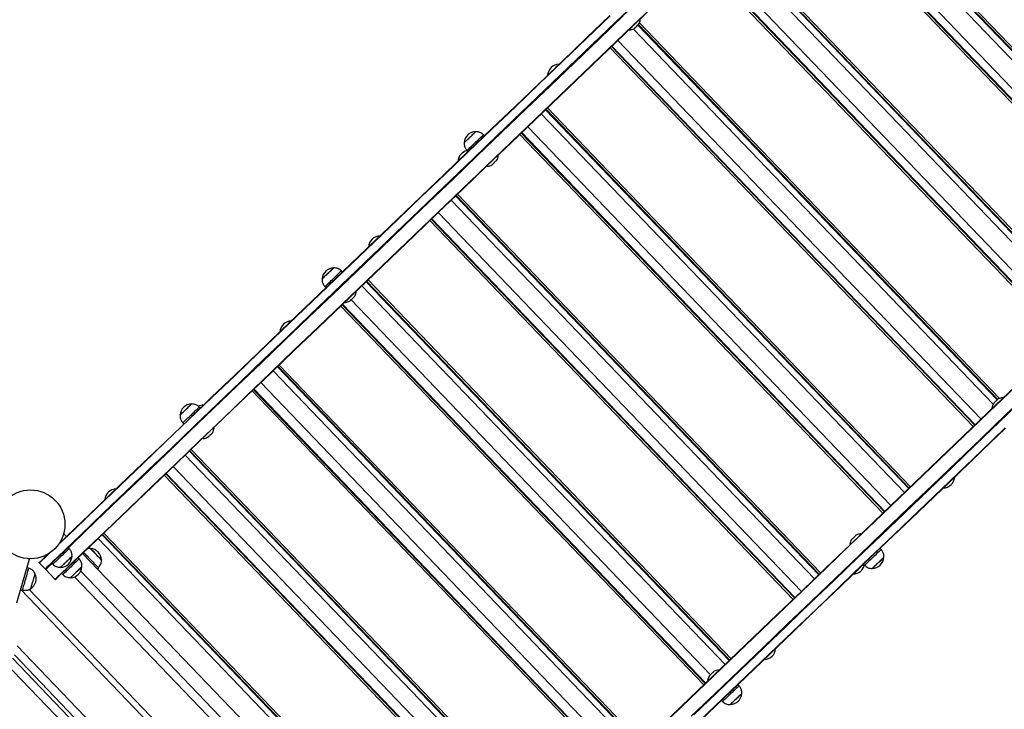
# Model space of a CAD drawing. Units: millimetres. Extents: x -7807 to 8690, y -4379 to 6561.
# Drawn here: x 3448 to 4751, y -722 to 190 of the extents above; entities that cross this region are included whole.
import ezdxf

# ---------------------------------------------------------------- set-up
doc = ezdxf.new("R2010")
doc.units = ezdxf.units.MM
doc.header["$LTSCALE"] = 20

msp = doc.modelspace()

# ---------------------------------------------------------------- linework, layer by layer
at = {"color": 7, "linetype": 'Continuous', "lineweight": 25}
for p, q in [((4985.1, -84.1), (4504.8, 416.9)), ((4987, -82.3), (4506.7, 418.7)), ((4498.3, 410.6), (4978.6, -90.4)), ((4984.4, -84.7), (4504.2, 416.3)), ((4959.7, -108.5), (4479.4, 392.5)), ((4949.9, -117.8), (4469.7, 383.2)), ((4951.8, -116), (4471.6, 385)), ((4952.5, -115.4), (4472.2, 385.6)), ((4863.9, -200.3), (4383.6, 300.7)), ((4864.5, -199.7), (4384.2, 301.3)), ((4866.4, -197.9), (4386.1, 303.1)), ((4377.8, 295.1), (4858.1, -205.9)), ((4839.5, -223.6), (4359.3, 277.3)), ((4829.5, -233.3), (4349.2, 267.7)), ((4831.4, -231.5), (4351.1, 269.5)), ((4832, -230.9), (4351.7, 270.1)), ((4741.2, -312.8), (4266, 182.9)), ((4741.8, -312.2), (4266.7, 183.4)), ((4744.2, -310.9), (4268, 185.8)), ((4254.6, 177), (4254.6, 176.5)), ((4254.6, 176.4), (4254.7, 176.3)), ((4260, 177.6), (4735.7, -318.6)), ((4719.8, -338.4), (4239.6, 162.6)), ((4709.5, -348.3), (4229.2, 152.7)), ((4711.4, -346.5), (4231.1, 154.5)), ((4712, -345.9), (4231.7, 155.1)), ((4161.8, 131), (4161.8, 131)), ((4146.6, 116.4), (4146.6, 116.4)), ((4138.2, 65.4), (4618.4, -435.6)), ((4624.1, -430.1), (4143.8, 70.8)), ((4624.7, -429.6), (4144.5, 71.4)), ((4626.6, -427.8), (4146.3, 73.2)), ((4051.5, 41.8), (4051.5, 41.9)), ((4591.9, -461), (4111.6, 40)), ((4592.5, -460.4), (4112.3, 40.6)), ((4600.7, -452.6), (4120.4, 48.4)), ((4036.3, 27.3), (4036.3, 27.3)), ((4063, 36.3), (4061.6, 37.7)), ((4590, -462.8), (4109.8, 38.2)), ((4040, 17), (4041.4, 15.5)), ((4027.8, 2.6), (4027.8, 2.6)), ((4081.1, 10.2), (4080.6, 10.2)), ((4081.3, 10), (4081.2, 10.1)), ((4066.7, -3.1), (4066.7, -3.6)), ((4066.8, -3.7), (4066.8, -3.8)), ((4019.2, -48.6), (4499.5, -549.6)), ((4505.1, -544.2), (4024.9, -43.2)), ((4505.7, -543.6), (4025.5, -42.6)), ((4507.6, -541.8), (4027.3, -40.8)), ((4471.2, -576.7), (3991, -75.7)), ((4473.1, -574.9), (3992.8, -73.9)), ((4473.7, -574.3), (3993.5, -73.3)), ((4482.2, -566.2), (4002, -65.2)), ((3924.9, -96.1), (3924.9, -96.1)), ((3909.8, -110.6), (3909.8, -110.6)), ((3863.6, -138.2), (3863.6, -138.2)), ((3875.1, -143.8), (3873.8, -142.4)), ((3848.4, -152.8), (3848.4, -152.8)), ((4387.5, -657), (3907.2, -156)), ((4389.3, -655.2), (3909.1, -154.2)), ((3852.1, -163.1), (3853.5, -164.6)), ((3901.1, -161.9), (4381.3, -662.9)), ((4386.9, -657.6), (3906.6, -156.6)), ((4362, -676.5), (3886.7, -180.6)), ((3893.2, -169.9), (3892.7, -169.9)), ((3893.4, -170.1), (3893.3, -170)), ((4353.2, -689.8), (3873, -188.8)), ((4355.1, -688.1), (3874.8, -187.1)), ((4355.7, -687.5), (3875.4, -186.5)), ((3878.8, -183.2), (3878.8, -183.7)), ((3878.9, -183.8), (3879, -183.9)), ((3807.7, -208.5), (3807.7, -208.4)), ((3792.5, -223), (3792.5, -223)), ((4269.5, -770.1), (3789.2, -269.1)), ((4270.1, -769.5), (3789.8, -268.5)), ((4271.9, -767.8), (3791.7, -266.8)), ((3783.7, -274.4), (4264, -775.4)), ((4237.9, -800.3), (3757.7, -299.4)), ((4238.5, -799.8), (3758.3, -298.8)), ((4247.7, -791), (3767.4, -290)), ((4236.1, -802.1), (3755.8, -301.1)), ((4748.7, -310.1), (4748.6, -310)), ((4748.7, -310.7), (4748.7, -310.2)), ((3675.7, -318.3), (3675.7, -318.3)), ((3687.3, -323.9), (3685.9, -322.5)), ((3691.4, -320), (3691.4, -320)), ((4734.1, -323.8), (4734.2, -323.9)), ((4734.4, -324), (4734.8, -324)), ((3660.6, -332.9), (3660.6, -332.9)), ((3664.2, -343.2), (3665.6, -344.7)), ((3705.3, -350), (3704.8, -350)), ((3705.5, -350.2), (3705.5, -350.1)), ((3691, -363.3), (3691, -363.8)), ((3691, -363.9), (3691.1, -364)), ((3667.4, -385.9), (4147.6, -886.9)), ((4153, -881.7), (3672.8, -380.7)), ((4153.6, -881.1), (3673.4, -380.1)), ((4155.5, -879.4), (3675.2, -378.4)), ((4131.8, -902.1), (3651.5, -401.1)), ((4120, -913.4), (3639.7, -412.4)), ((4121.8, -911.7), (3641.5, -410.7)), ((4122.4, -911.1), (3642.1, -410.1)), ((4684.9, -414.8), (4684.9, -414.8)), ((4669.8, -429.3), (4669.8, -429.3)), ((3576.1, -430.5), (3576.1, -430.5)), ((3560.9, -445), (3560.9, -445)), ((3510.2, -493.6), (3506.6, -489.9)), ((4037.7, -992.3), (3557.4, -491.3)), ((4038.3, -991.7), (3558, -490.8)), ((4040.1, -990), (3559.8, -489)), ((4560.8, -490.2), (4560.7, -490.1)), ((4560.8, -490.8), (4560.8, -490.3)), ((3552.1, -496.4), (4032.3, -997.4)), ((4546.3, -503.9), (4546.3, -504)), ((4546.5, -504.1), (4547, -504.1)), ((3513.9, -509.5), (3512.5, -508)), ((3517.6, -519.8), (3517.6, -519.8)), ((4011.9, -1017), (3531.6, -516)), ((3542, -509.5), (3542, -509.5)), ((4587.6, -510.9), (4586.2, -509.4)), ((3461.6, -523.6), (3459.2, -522.9)), ((3474.4, -528.6), (3474.1, -528.2)), ((3482.1, -536.5), (3474.4, -528.6)), ((3487.5, -532.7), (3491.2, -529.2)), ((3490.9, -528.8), (3492.3, -530.2)), ((3527.1, -523.2), (3525.7, -521.7)), ((3530.8, -533.5), (3530.7, -533.5)), ((3556.6, -524.7), (3556.6, -524.7)), ((4564.5, -530.2), (4565.9, -531.7)), ((4591.2, -521.2), (4591.2, -521.2)), ((3460.3, -535.4), (3458.4, -534.8)), ((3468.6, -542.5), (3468.6, -542.5)), ((3482.4, -536.9), (3482.1, -536.5)), ((3482.4, -536.9), (3482.8, -537.3)), ((3482.8, -537.3), (3495.2, -550.3)), ((3502.4, -534.3), (3502.4, -534.3)), ((3504, -542.5), (3505.4, -543.9)), ((3980.6, -1026.3), (3521, -546.9)), ((3988.5, -1018.6), (3529.1, -539.4)), ((3551, -536.2), (3552.5, -534.8)), ((4551, -543.2), (4551, -543.2)), ((4576.1, -535.8), (4576.1, -535.8)), ((3495.2, -550.3), (3495.6, -550.6)), ((3515.6, -548), (3515.6, -548)), ((3956.5, -1092.2), (3449.9, -563.8)), ((3450, -563.6), (3451.9, -564.2)), ((3965.6, -1090), (3460.9, -563.5)), ((3462.8, -562.6), (3462.8, -562.6)), ((3867.2, -1078.4), (3445, -638)), ((3859.8, -1086.7), (3441.4, -650.2)), ((4448.1, -641.8), (4448.1, -641.8)), ((3864.7, -1114.7), (3429.4, -660.5)), ((3862.1, -1096), (3439.1, -654.7)), ((4432.9, -656.3), (4432.9, -656.4)), ((4372.9, -670.3), (4372.8, -670.2)), ((4373, -670.9), (4373, -670.4)), ((4358.4, -684), (4358.5, -684.1)), ((4358.6, -684.2), (4359.1, -684.2)), ((4399.7, -691), (4398.3, -689.5)), ((4403.4, -701.3), (4403.4, -701.3)), ((4376.6, -710.3), (4378, -711.7)), ((4388.2, -715.9), (4388.2, -715.9))]:
    msp.add_line(p, q, dxfattribs=at)
at = {"color": 7, "linetype": 'Continuous', "lineweight": 25, "flags": 128}
for points in [[(3498.9, -520.4), (3528.8, -491.7), (3558.9, -462.9), (3589, -434), (3619.2, -405.1), (3649.5, -376.1), (3679.8, -347), (3710.3, -317.8), (3740.8, -288.6), (3771.3, -259.2), (3802, -229.9), (3832.7, -200.4), (3863.4, -170.9), (3894.3, -141.4), (3925.2, -111.8), (3956.1, -82.1), (3987.1, -52.4), (4018.2, -22.6), (4049.3, 7.2), (4080.4, 37.1), (4111.7, 67), (4142.9, 97), (4174.2, 127), (4205.5, 157), (4236.9, 187.1), (4268.3, 217.2)], [(3498.9, -520.4), (3528.8, -491.7), (3558.9, -462.9), (3589, -434), (3619.2, -405.1), (3649.5, -376.1), (3679.8, -347), (3710.3, -317.8), (3740.8, -288.6), (3771.3, -259.2), (3802, -229.9), (3832.7, -200.4), (3863.4, -170.9), (3894.3, -141.4), (3925.2, -111.8), (3956.1, -82.1), (3987.1, -52.4), (4018.2, -22.6), (4049.3, 7.2), (4080.4, 37.1), (4111.7, 67), (4142.9, 97), (4174.2, 127), (4205.5, 157), (4236.9, 187.1), (4268.3, 217.2)], [(3499.2, -520.8), (3529.2, -492.1), (3559.2, -463.3), (3589.3, -434.4), (3619.5, -405.5), (3649.8, -376.4), (3680.2, -347.3), (3710.6, -318.2), (3741.1, -288.9), (3771.7, -259.6), (3802.3, -230.2), (3833, -200.8), (3863.8, -171.3), (3894.6, -141.7), (3925.5, -112.1), (3956.5, -82.5), (3987.5, -52.7), (4018.5, -23), (4049.6, 6.8), (4080.8, 36.7), (4112, 66.6), (4143.3, 96.6), (4174.6, 126.6), (4205.9, 156.6), (4237.3, 186.7), (4268.7, 216.8)], [(4291.3, 212.8), (4258.9, 181.9), (4226.7, 150.9), (4194.4, 120), (4162.2, 89.2), (4130.1, 58.4), (4098, 27.6), (4066, -3.1), (4034, -33.8), (4002, -64.4), (3970.1, -95), (3938.3, -125.5), (3906.5, -156), (3874.8, -186.3), (3843.2, -216.7), (3811.6, -246.9), (3780.1, -277.1), (3748.7, -307.3), (3717.3, -337.3), (3686, -367.3), (3654.8, -397.3), (3623.7, -427.1), (3592.6, -456.9), (3561.7, -486.5), (3530.8, -516.1), (3500, -545.7)], [(4291.3, 212.8), (4258.9, 181.9), (4226.7, 150.9), (4194.4, 120), (4162.2, 89.2), (4130.1, 58.4), (4098, 27.6), (4066, -3.1), (4034, -33.8), (4002, -64.4), (3970.1, -95), (3938.3, -125.5), (3906.5, -156), (3874.8, -186.3), (3843.2, -216.7), (3811.6, -246.9), (3780.1, -277.1), (3748.7, -307.3), (3717.3, -337.3), (3686, -367.3), (3654.8, -397.3), (3623.7, -427.1), (3592.6, -456.9), (3561.7, -486.5), (3530.8, -516.1), (3500, -545.7)], [(3500.3, -546), (3531.1, -516.5), (3562, -486.9), (3593, -457.2), (3624, -427.5), (3655.2, -397.6), (3686.4, -367.7), (3717.7, -337.7), (3749, -307.6), (3780.5, -277.5), (3812, -247.3), (3843.5, -217), (3875.2, -186.7), (3906.9, -156.3), (3938.7, -125.9), (3970.5, -95.4), (4002.4, -64.8), (4034.3, -34.2), (4066.3, -3.5), (4098.4, 27.2), (4130.4, 58), (4162.6, 88.8), (4194.8, 119.7), (4227, 150.6), (4259.3, 181.5), (4291.6, 212.5)], [(3500.6, -502.8), (3520.9, -483.4), (3550.9, -454.6), (3581, -425.7), (3611.2, -396.8), (3641.5, -367.8), (3671.9, -338.7), (3702.3, -309.5), (3732.8, -280.2), (3763.4, -250.9), (3794, -221.6), (3824.7, -192.1), (3855.5, -162.6), (3886.3, -133.1), (3917.2, -103.5), (3948.2, -73.8), (3979.2, -44.1), (4010.2, -14.3), (4041.3, 15.5), (4072.5, 45.4), (4103.7, 75.3), (4135, 105.3), (4166.3, 135.3), (4197.6, 165.3), (4229, 195.4)], [(4229.3, 195), (4197.9, 164.9), (4166.6, 134.9), (4135.3, 104.9), (4104, 74.9), (4072.8, 45), (4041.7, 15.1), (4010.6, -14.7), (3979.5, -44.4), (3948.5, -74.2), (3917.6, -103.8), (3886.7, -133.4), (3855.8, -163), (3825.1, -192.5), (3794.4, -221.9), (3763.7, -251.3), (3733.2, -280.6), (3702.6, -309.9), (3672.2, -339), (3641.9, -368.1), (3611.6, -397.2), (3581.4, -426.1), (3551.2, -455), (3521.2, -483.8), (3498.9, -505.1)], [(4229.3, 195), (4197.9, 164.9), (4166.6, 134.9), (4135.3, 104.9), (4104, 74.9), (4072.8, 45), (4041.7, 15.1), (4010.6, -14.7), (3979.5, -44.4), (3948.5, -74.2), (3917.6, -103.8), (3886.7, -133.4), (3855.8, -163), (3825.1, -192.5), (3794.4, -221.9), (3763.7, -251.3), (3733.2, -280.6), (3702.6, -309.9), (3672.2, -339), (3641.9, -368.1), (3611.6, -397.2), (3581.4, -426.1), (3551.2, -455), (3521.2, -483.8), (3498.9, -505.1)], [(3512.9, -508.4), (3518.3, -503.2), (3549.2, -473.5), (3580.2, -443.9), (3611.2, -414.1), (3642.4, -384.3), (3673.6, -354.3), (3704.9, -324.3), (3736.2, -294.3), (3767.7, -264.2), (3799.2, -234), (3830.7, -203.7), (3862.4, -173.4), (3894.1, -143), (3925.9, -112.5), (3957.7, -82), (3989.6, -51.4), (4021.5, -20.8), (4053.5, 9.9), (4085.6, 40.6), (4117.6, 71.4), (4149.8, 102.2), (4182, 133), (4214.2, 163.9), (4246.5, 194.9)], [(3512.9, -508.4), (3518.3, -503.2), (3549.2, -473.5), (3580.2, -443.9), (3611.2, -414.1), (3642.4, -384.3), (3673.6, -354.3), (3704.9, -324.3), (3736.2, -294.3), (3767.7, -264.2), (3799.2, -234), (3830.7, -203.7), (3862.4, -173.4), (3894.1, -143), (3925.9, -112.5), (3957.7, -82), (3989.6, -51.4), (4021.5, -20.8), (4053.5, 9.9), (4085.6, 40.6), (4117.6, 71.4), (4149.8, 102.2), (4182, 133), (4214.2, 163.9), (4246.5, 194.9)], [(4151.1, 120.8), (4152.5, 122.1), (4153.9, 123.4), (4155.3, 124.7), (4156.6, 126), (4157.9, 127.3), (4159, 128.4), (4160, 129.3), (4160.8, 130.1), (4161.4, 130.6), (4161.7, 130.9), (4161.8, 131)], [(4146.6, 116.4), (4146.6, 116.4), (4146.8, 116.6), (4147.3, 117.1), (4147.9, 117.7), (4148.8, 118.6), (4149.9, 119.6), (4151.1, 120.8)], [(4036.3, 27.3), (4036.3, 27.3), (4036.6, 27.6), (4037.1, 28.1), (4037.8, 28.8), (4038.8, 29.7), (4039.9, 30.8), (4041.1, 32), (4042.5, 33.2), (4043.9, 34.6), (4045.3, 35.9), (4046.6, 37.2), (4047.9, 38.4), (4049, 39.5), (4049.9, 40.4), (4050.7, 41.1), (4051.2, 41.6), (4051.4, 41.8), (4051.5, 41.8)], [(4040.8, 31.7), (4042.2, 32.9), (4043.6, 34.3), (4044.9, 35.6), (4046.3, 36.9), (4047.6, 38.1), (4048.7, 39.2), (4049.7, 40.2), (4050.5, 40.9), (4051.1, 41.5), (4051.4, 41.8), (4051.5, 41.9)], [(4036.3, 27.3), (4036.3, 27.3), (4036.5, 27.5), (4037, 27.9), (4037.6, 28.6), (4038.5, 29.5), (4039.6, 30.5), (4040.8, 31.7)], [(4040, 17), (4040, 17), (4040.4, 17.4), (4040.9, 17.9), (4041.7, 18.6), (4042.7, 19.6), (4043.9, 20.8), (4045.3, 22.1), (4046.8, 23.5), (4048.3, 25), (4050, 26.6), (4051.6, 28.2), (4053.3, 29.7), (4054.9, 31.2), (4056.3, 32.7), (4057.7, 34), (4058.9, 35.1), (4059.9, 36.1), (4060.7, 36.8), (4061.2, 37.4), (4061.6, 37.7), (4061.6, 37.7)], [(4032.4, 6.9), (4033.7, 8.2), (4035.1, 9.5), (4036.5, 10.9), (4037.8, 12.2), (4039.1, 13.4), (4040.3, 14.5), (4041.3, 15.5), (4041.4, 15.5)], [(4027.8, 2.6), (4027.8, 2.6), (4028, 2.8), (4028.5, 3.2), (4029.2, 3.9), (4030.1, 4.7), (4031.1, 5.8), (4032.4, 6.9)], [(4336.6, -731.4), (4368.2, -701.1), (4399.9, -670.7), (4431.7, -640.2), (4463.5, -609.7), (4495.4, -579.1), (4527.4, -548.5), (4559.4, -517.8), (4591.4, -487.1), (4623.5, -456.3), (4655.7, -425.5), (4687.8, -394.7), (4720.1, -363.8), (4752.3, -332.8), (4784.7, -301.9), (4817, -270.9), (4849.4, -239.8), (4881.8, -208.7), (4914.3, -177.6), (4946.7, -146.5), (4979.2, -115.3), (5011.8, -84.2), (5044.3, -53), (5070.1, -28.2)], [(4336.6, -731.4), (4368.2, -701.1), (4399.9, -670.7), (4431.7, -640.2), (4463.5, -609.7), (4495.4, -579.1), (4527.4, -548.5), (4559.4, -517.8), (4591.4, -487.1), (4623.5, -456.3), (4655.7, -425.5), (4687.8, -394.7), (4720.1, -363.8), (4752.3, -332.8), (4784.7, -301.9), (4817, -270.9), (4849.4, -239.8), (4881.8, -208.7), (4914.3, -177.6), (4946.7, -146.5), (4979.2, -115.3), (5011.8, -84.2), (5044.3, -53), (5070.1, -28.2)], [(3914.3, -106.2), (3915.6, -105), (3917, -103.6), (3918.4, -102.3), (3919.8, -101), (3921.1, -99.8), (3922.2, -98.7), (3923.2, -97.7), (3924, -97), (3924.5, -96.4), (3924.9, -96.1), (3924.9, -96.1)], [(3909.8, -110.6), (3909.8, -110.6), (3910, -110.4), (3910.4, -110), (3911.1, -109.3), (3912, -108.4), (3913.1, -107.4), (3914.3, -106.2)], [(3848.4, -152.8), (3848.5, -152.8), (3848.7, -152.5), (3849.2, -152), (3850, -151.3), (3850.9, -150.4), (3852, -149.3), (3853.3, -148.1), (3854.6, -146.9), (3856, -145.5), (3857.4, -144.2), (3858.8, -142.9), (3860, -141.7), (3861.1, -140.6), (3862.1, -139.7), (3862.8, -139), (3863.3, -138.5), (3863.6, -138.3), (3863.6, -138.2)], [(3852.1, -163.1), (3852.2, -163), (3852.5, -162.7), (3853.1, -162.2), (3853.8, -161.4), (3854.9, -160.5), (3856, -159.3), (3857.4, -158), (3858.9, -156.6), (3860.5, -155.1), (3862.1, -153.5), (3863.8, -151.9), (3865.4, -150.4), (3867, -148.9), (3868.5, -147.4), (3869.8, -146.1), (3871, -145), (3872, -144), (3872.8, -143.3), (3873.4, -142.7), (3873.7, -142.4), (3873.8, -142.4)], [(3853, -148.4), (3854.3, -147.2), (3855.7, -145.8), (3857.1, -144.5), (3858.4, -143.2), (3859.7, -142), (3860.9, -140.8), (3861.9, -139.9), (3862.6, -139.2), (3863.2, -138.6), (3863.5, -138.3), (3863.6, -138.2)], [(3848.4, -152.8), (3848.4, -152.8), (3848.6, -152.6), (3849.1, -152.1), (3849.8, -151.5), (3850.7, -150.6), (3851.7, -149.6), (3853, -148.4)], [(3792.5, -223), (3792.5, -223), (3792.7, -222.8), (3793.2, -222.4), (3793.9, -221.7), (3794.8, -220.8), (3795.8, -219.8), (3797.1, -218.6)], [(3797.1, -218.6), (3798.4, -217.4), (3799.8, -216), (3801.2, -214.7), (3802.5, -213.4), (3803.8, -212.2), (3805, -211.1), (3806, -210.1), (3806.7, -209.4), (3807.3, -208.8), (3807.6, -208.5), (3807.7, -208.4)], [(4292.2, -748.3), (4323.8, -718), (4355.4, -687.7), (4387.1, -657.3), (4418.9, -626.9), (4450.7, -596.3), (4482.6, -565.8), (4514.6, -535.2), (4546.6, -504.5), (4578.6, -473.8), (4610.7, -443), (4642.8, -412.2), (4675, -381.3), (4707.3, -350.4), (4739.5, -319.5), (4771.9, -288.5)], [(4772.2, -288.9), (4739.9, -319.8), (4707.6, -350.8), (4675.4, -381.7), (4643.2, -412.5), (4611.1, -443.4), (4579, -474.1), (4546.9, -504.8), (4514.9, -535.5), (4483, -566.1), (4451.1, -596.7), (4419.3, -627.2), (4387.5, -657.7), (4355.8, -688.1), (4324.1, -718.4), (4292.6, -748.7)], [(4772.2, -288.9), (4739.9, -319.8), (4707.6, -350.8), (4675.4, -381.7), (4643.2, -412.5), (4611.1, -443.4), (4579, -474.1), (4546.9, -504.8), (4514.9, -535.5), (4483, -566.1), (4451.1, -596.7), (4419.3, -627.2), (4387.5, -657.7), (4355.8, -688.1), (4324.1, -718.4), (4292.6, -748.7)], [(4339.6, -729.2), (4370.3, -699.7), (4401.2, -670.2), (4432.1, -640.6), (4463, -610.9), (4494, -581.2), (4525.1, -551.4), (4556.2, -521.6), (4587.3, -491.7), (4618.6, -461.8), (4649.8, -431.8), (4681.1, -401.8), (4712.4, -371.8), (4743.8, -341.7), (4775.2, -311.6)], [(4339.9, -729.6), (4370.7, -700.1), (4401.5, -670.5), (4432.4, -640.9), (4463.4, -611.3), (4494.4, -581.5), (4525.4, -551.8), (4556.5, -521.9), (4587.7, -492.1), (4618.9, -462.1), (4650.2, -432.2), (4681.5, -402.2), (4712.8, -372.1), (4744.2, -342.1), (4775.6, -311.9)], [(4339.9, -729.6), (4370.7, -700.1), (4401.5, -670.5), (4432.4, -640.9), (4463.4, -611.3), (4494.4, -581.5), (4525.4, -551.8), (4556.5, -521.9), (4587.7, -492.1), (4618.9, -462.1), (4650.2, -432.2), (4681.5, -402.2), (4712.8, -372.1), (4744.2, -342.1), (4775.6, -311.9)], [(3660.6, -332.9), (3660.6, -332.8), (3660.9, -332.6), (3661.4, -332.1), (3662.1, -331.4), (3663, -330.5), (3664.2, -329.4), (3665.4, -328.2), (3666.7, -326.9), (3668.1, -325.6), (3669.5, -324.3), (3670.9, -323), (3672.1, -321.8), (3673.2, -320.7), (3674.2, -319.8), (3674.9, -319.1), (3675.4, -318.6), (3675.7, -318.4), (3675.7, -318.3)], [(3664.2, -343.2), (3664.3, -343.1), (3664.6, -342.8), (3665.2, -342.3), (3666, -341.5), (3667, -340.6), (3668.2, -339.4), (3669.5, -338.1), (3671, -336.7), (3672.6, -335.2), (3674.2, -333.6), (3675.9, -332), (3677.5, -330.5), (3679.1, -329), (3680.6, -327.5), (3682, -326.2), (3683.1, -325.1), (3684.2, -324.1), (3684.9, -323.4), (3685.5, -322.8), (3685.8, -322.5), (3685.9, -322.5)], [(3665.1, -328.5), (3666.4, -327.2), (3667.8, -325.9), (3669.2, -324.6), (3670.6, -323.3), (3671.8, -322), (3673, -320.9), (3674, -320), (3674.8, -319.2), (3675.3, -318.7), (3675.6, -318.4), (3675.7, -318.3)], [(3687.3, -323.9), (3687.5, -323.7), (3688.6, -322.6), (3689.6, -321.6), (3690.4, -320.9), (3691, -320.3), (3691.3, -320), (3691.4, -320)], [(3660.6, -332.9), (3660.6, -332.9), (3660.8, -332.7), (3661.2, -332.2), (3661.9, -331.6), (3662.8, -330.7), (3663.9, -329.7), (3665.1, -328.5)], [(4751.8, -350), (4720.4, -380.1), (4689.1, -410.1), (4657.8, -440.1), (4626.5, -470.1), (4595.3, -500), (4564.1, -529.9), (4533, -559.7), (4502, -589.5), (4471, -619.2), (4440, -648.9), (4409.1, -678.5), (4378.3, -708), (4347.5, -737.5)], [(4751.8, -350), (4720.4, -380.1), (4689.1, -410.1), (4657.8, -440.1), (4626.5, -470.1), (4595.3, -500), (4564.1, -529.9), (4533, -559.7), (4502, -589.5), (4471, -619.2), (4440, -648.9), (4409.1, -678.5), (4378.3, -708), (4347.5, -737.5)], [(4347.9, -737.9), (4378.6, -708.4), (4409.5, -678.8), (4440.4, -649.2), (4471.3, -619.6), (4502.3, -589.8), (4533.4, -560.1), (4564.5, -530.2), (4595.7, -500.4), (4626.9, -470.5), (4658.1, -440.5), (4689.4, -410.5), (4720.8, -380.4), (4752.1, -350.4)], [(3697.6, -362.1), (3697.6, -362.1), (3697.6, -362.1), (3697.6, -362), (3697.6, -362), (3697.5, -361.9)], [(3703.3, -356.4), (3703.3, -356.4), (3703.3, -356.5), (3703.4, -356.5), (3703.3, -356.6), (3703.3, -356.6), (3703.3, -356.6), (3703.2, -356.5), (3703.2, -356.5)], [(4684.9, -414.8), (4684.9, -414.8), (4684.7, -415), (4684.3, -415.4), (4683.6, -416.1), (4682.7, -416.9), (4681.6, -418), (4680.4, -419.1), (4679.1, -420.4), (4677.7, -421.7), (4676.3, -423.1), (4674.9, -424.4), (4673.6, -425.6), (4672.5, -426.7), (4671.5, -427.7), (4670.7, -428.4), (4670.2, -429), (4669.8, -429.3), (4669.8, -429.3)], [(3560.9, -445), (3560.9, -445), (3561.1, -444.8), (3561.6, -444.4), (3562.3, -443.7), (3563.2, -442.9), (3564.2, -441.8), (3565.5, -440.6)], [(3565.5, -440.6), (3566.8, -439.4), (3568.2, -438), (3569.6, -436.7), (3570.9, -435.4), (3572.2, -434.2), (3573.4, -433.1), (3574.4, -432.1), (3575.1, -431.4), (3575.7, -430.8), (3576, -430.5), (3576.1, -430.5)], [(3474.1, -528.2), (3474.2, -528.1), (3474.6, -527.7), (3475.3, -527.1), (3476.2, -526.2), (3477.3, -525.1), (3478.7, -523.8), (3480.3, -522.3), (3482.1, -520.6), (3484.1, -518.7), (3486.2, -516.6), (3486.6, -516.2)], [(3488.9, -514.7), (3488.9, -514.8), (3486.6, -517), (3484.4, -519), (3482.5, -520.9), (3480.7, -522.6), (3479.1, -524.2), (3477.7, -525.5), (3476.5, -526.6), (3475.6, -527.5), (3475, -528.1), (3474.6, -528.5), (3474.4, -528.6)], [(3488.9, -514.7), (3488.9, -514.8), (3486.6, -517), (3484.4, -519), (3482.5, -520.9), (3480.7, -522.6), (3479.1, -524.2), (3477.7, -525.5), (3476.5, -526.6), (3475.6, -527.5), (3475, -528.1), (3474.6, -528.5), (3474.4, -528.6)], [(3482.1, -536.5), (3482.2, -536.4), (3482.6, -536), (3483.2, -535.4), (3484.2, -534.5), (3485.3, -533.4), (3486.7, -532.1), (3488.3, -530.6), (3490.1, -528.9), (3492.1, -527), (3494.2, -524.9), (3496.5, -522.7), (3498.9, -520.4)], [(3482.1, -536.5), (3482.2, -536.4), (3482.6, -536), (3483.2, -535.4), (3484.2, -534.5), (3485.3, -533.4), (3486.7, -532.1), (3488.3, -530.6), (3490.1, -528.9), (3492.1, -527), (3494.2, -524.9), (3496.5, -522.7), (3498.9, -520.4)], [(3499.2, -520.8), (3496.8, -523.1), (3494.5, -525.3), (3492.4, -527.3), (3490.4, -529.2), (3488.6, -530.9), (3487, -532.5), (3485.6, -533.8), (3484.5, -534.9), (3483.6, -535.8), (3482.9, -536.4), (3482.5, -536.8), (3482.4, -536.9)], [(3513.9, -509.5), (3513.9, -509.5), (3513.8, -509.6), (3513.3, -510), (3512.7, -510.7), (3511.8, -511.5), (3510.7, -512.6), (3509.4, -513.8), (3508, -515.1), (3506.5, -516.6), (3504.9, -518.2), (3503.2, -519.7), (3501.6, -521.3), (3499.9, -522.9), (3498.4, -524.4), (3497, -525.7), (3495.7, -527), (3494.6, -528), (3493.6, -528.9), (3492.9, -529.6), (3492.5, -530), (3492.3, -530.2), (3492.3, -530.2)], [(3517.6, -519.8), (3517.6, -519.8), (3517.4, -520), (3516.9, -520.5), (3516.2, -521.2), (3515.3, -522), (3514.2, -523.1), (3512.9, -524.3), (3511.6, -525.6), (3510.2, -526.9), (3508.8, -528.2), (3507.4, -529.5), (3506.2, -530.7), (3505, -531.8), (3504.1, -532.8), (3503.3, -533.5), (3502.8, -534), (3502.5, -534.3), (3502.4, -534.3)], [(3517.6, -519.8), (3517.6, -519.8), (3517.4, -520), (3517, -520.4), (3516.4, -521), (3515.5, -521.8)], [(3533.1, -514.6), (3533.8, -515.4), (3534.9, -516.5), (3536.1, -517.8), (3537.5, -519.2), (3538.9, -520.7), (3540.5, -522.4), (3542.1, -524)], [(3542, -509.5), (3542, -509.5), (3542.2, -509.7), (3542.7, -510.2), (3543.3, -510.8), (3544.2, -511.7), (3545.2, -512.8), (3546.4, -514), (3547.7, -515.4), (3549, -516.8), (3550.3, -518.2), (3551.6, -519.5), (3552.9, -520.8), (3554, -521.9), (3554.9, -522.9), (3555.7, -523.7), (3556.2, -524.3), (3556.5, -524.6), (3556.6, -524.7)], [(3542, -509.5), (3542.1, -509.5), (3542.3, -509.8), (3542.8, -510.3), (3543.5, -511), (3544.4, -512), (3545.5, -513.1), (3546.7, -514.4), (3548, -515.7), (3549.3, -517.1)], [(3549.3, -517.1), (3550.6, -518.5), (3551.9, -519.8), (3553.1, -521.1), (3554.2, -522.2), (3555.1, -523.1), (3555.8, -523.9), (3556.3, -524.4), (3556.5, -524.6), (3556.6, -524.7)], [(4587.6, -510.9), (4587.6, -510.9), (4587.4, -511.1), (4586.9, -511.5), (4586.2, -512.2), (4585.3, -513), (4584.2, -514.1), (4583, -515.3), (4581.5, -516.7), (4580, -518.1), (4578.4, -519.7), (4576.7, -521.3)], [(3444.8, -581.3), (3453.2, -552.4), (3461.6, -523.6)], [(3482.8, -537.3), (3482.8, -537.2), (3483.1, -536.9), (3483.5, -536.5), (3484.1, -536), (3484.8, -535.3), (3485.6, -534.5), (3486.5, -533.6), (3487.5, -532.7)], [(3482.8, -537.3), (3482.8, -537.2), (3483.1, -536.9), (3483.5, -536.5), (3484.1, -536), (3484.8, -535.3), (3485.6, -534.5), (3486.5, -533.6), (3487.5, -532.7)], [(3515.5, -521.8), (3514.4, -522.8), (3513.2, -524), (3511.9, -525.3), (3510.5, -526.6), (3509.1, -527.9), (3507.8, -529.2), (3506.5, -530.5), (3505.3, -531.6), (3504.3, -532.6), (3503.5, -533.3), (3502.9, -533.9), (3502.5, -534.2), (3502.4, -534.3)], [(3527.1, -523.2), (3527.1, -523.2), (3526.9, -523.3), (3526.5, -523.8), (3525.8, -524.4), (3524.9, -525.2), (3523.8, -526.3), (3522.6, -527.5), (3521.1, -528.9), (3519.6, -530.3), (3518, -531.9), (3516.4, -533.5), (3514.7, -535), (3513.1, -536.6), (3511.5, -538.1), (3510.1, -539.4), (3508.8, -540.7), (3507.7, -541.7), (3506.8, -542.6), (3506.1, -543.3), (3505.6, -543.7), (3505.4, -543.9), (3505.4, -543.9)], [(3530.7, -533.5), (3530.7, -533.5), (3530.5, -533.7), (3530, -534.2), (3529.3, -534.9), (3528.4, -535.8), (3527.3, -536.8), (3526.1, -538), (3524.7, -539.3), (3523.3, -540.6), (3522, -541.9), (3520.6, -543.2), (3519.3, -544.5), (3518.2, -545.5), (3517.2, -546.5), (3516.5, -547.2), (3515.9, -547.7), (3515.6, -548), (3515.6, -548)], [(3530.8, -533.5), (3530.8, -533.5), (3530.6, -533.7), (3530.2, -534.1), (3529.5, -534.7), (3528.6, -535.5)], [(3542.1, -524), (3543.7, -525.7), (3545.2, -527.3), (3546.7, -528.8), (3548, -530.2), (3549.3, -531.5), (3550.3, -532.6), (3551.2, -533.5), (3551.8, -534.2), (3552.3, -534.6), (3552.4, -534.8), (3552.5, -534.8)], [(4564.5, -530.2), (4563.9, -530.8), (4562.9, -531.8), (4561.6, -533), (4560.3, -534.3), (4558.9, -535.6), (4557.5, -536.9), (4556.2, -538.2), (4554.9, -539.5), (4553.7, -540.6), (4552.7, -541.5), (4552, -542.3), (4551.4, -542.8), (4551.1, -543.1), (4551, -543.2)], [(4576.7, -521.3), (4575.1, -522.9), (4573.5, -524.4), (4571.9, -525.9), (4570.5, -527.2), (4569.2, -528.5), (4568.1, -529.5), (4567.2, -530.4), (4566.5, -531), (4566.1, -531.5), (4565.9, -531.6), (4565.9, -531.7)], [(4591.2, -521.2), (4591.2, -521.2), (4591, -521.4), (4590.6, -521.9), (4589.9, -522.5), (4589, -523.4), (4587.9, -524.4), (4586.7, -525.6), (4585.4, -526.9), (4584, -528.2), (4582.6, -529.5), (4581.2, -530.8), (4580, -532.1), (4578.8, -533.2), (4577.8, -534.1), (4577, -534.9), (4576.5, -535.4), (4576.1, -535.7), (4576.1, -535.8)], [(4583.7, -528.5), (4582.3, -529.8), (4580.9, -531.1), (4579.7, -532.3), (4578.5, -533.4), (4577.6, -534.3), (4576.9, -535), (4576.4, -535.5), (4576.1, -535.7), (4576.1, -535.8)], [(4591.2, -521.2), (4591.2, -521.3), (4590.9, -521.5), (4590.4, -522), (4589.7, -522.7), (4588.8, -523.6), (4587.6, -524.7), (4586.4, -525.9), (4585, -527.2), (4583.7, -528.5)], [(3460.3, -535.4), (3460.3, -535.4), (3460.2, -535.7), (3460, -536.3), (3459.7, -537.2), (3459.4, -538.5), (3458.9, -540), (3458.4, -541.7), (3457.9, -543.6), (3457.3, -545.7), (3456.7, -547.8), (3456, -550), (3455.4, -552.2), (3454.8, -554.4), (3454.2, -556.4), (3453.6, -558.3), (3453.1, -559.9)], [(3468.6, -542.5), (3468.6, -542.5), (3468.5, -542.9), (3468.3, -543.5), (3468, -544.5), (3467.7, -545.8), (3467.2, -547.3), (3466.7, -549), (3466.2, -550.7), (3465.7, -552.6), (3465.1, -554.4), (3464.6, -556.2), (3464.1, -557.9), (3463.7, -559.4), (3463.4, -560.6), (3463.1, -561.6), (3462.9, -562.3), (3462.8, -562.6), (3462.8, -562.6)], [(3468.6, -542.5), (3468.6, -542.6), (3468.5, -543), (3468.3, -543.7), (3467.9, -544.8), (3467.6, -546.1), (3467.1, -547.6), (3466.6, -549.3), (3466.1, -551.1), (3465.6, -553), (3465, -554.9), (3464.5, -556.6), (3464, -558.2), (3463.6, -559.7)], [(3500, -545.7), (3499, -546.6), (3498.1, -547.5), (3497.2, -548.3), (3496.5, -549), (3496, -549.5), (3495.5, -549.9), (3495.3, -550.2), (3495.2, -550.3)], [(3500, -545.7), (3499, -546.6), (3498.1, -547.5), (3497.2, -548.3), (3496.5, -549), (3496, -549.5), (3495.5, -549.9), (3495.3, -550.2), (3495.2, -550.3)], [(3495.6, -550.6), (3495.6, -550.5), (3495.9, -550.3), (3496.3, -549.9), (3496.9, -549.4), (3497.6, -548.7), (3498.4, -547.9), (3499.3, -547), (3500.3, -546)], [(3528.6, -535.5), (3527.6, -536.6), (3526.4, -537.7), (3525.1, -539), (3523.7, -540.3), (3522.3, -541.6), (3520.9, -542.9), (3519.6, -544.2), (3518.5, -545.3), (3517.4, -546.3), (3516.6, -547.1), (3516, -547.6), (3515.7, -548), (3515.6, -548)], [(3463.6, -559.7), (3463.3, -560.9), (3463, -561.8), (3462.8, -562.4), (3462.8, -562.6), (3462.8, -562.6)], [(3453.1, -559.9), (3452.7, -561.4), (3452.4, -562.5), (3452.1, -563.4), (3452, -563.9), (3451.9, -564.2), (3451.9, -564.2)], [(4448.1, -641.8), (4448.1, -641.8), (4447.9, -642), (4447.5, -642.4), (4446.8, -643.1), (4445.9, -644), (4444.8, -645), (4443.6, -646.2), (4442.2, -647.4), (4440.9, -648.8), (4439.5, -650.1), (4438.1, -651.4), (4436.8, -652.6), (4435.7, -653.7), (4434.7, -654.7), (4433.9, -655.4), (4433.3, -656), (4433, -656.3), (4432.9, -656.4)], [(4388.9, -701.4), (4387.2, -703), (4385.6, -704.5), (4384.1, -706), (4382.6, -707.3), (4381.4, -708.6), (4380.2, -709.6), (4379.3, -710.5), (4378.7, -711.1), (4378.2, -711.6), (4378, -711.7), (4378, -711.7)], [(4403.4, -701.3), (4403.4, -701.3), (4403.2, -701.5), (4402.7, -702), (4402, -702.6), (4401.1, -703.5), (4400.1, -704.5), (4398.8, -705.7), (4397.5, -707), (4396.1, -708.3), (4394.7, -709.6), (4393.4, -710.9), (4392.1, -712.1), (4390.9, -713.3), (4389.9, -714.2), (4389.2, -715), (4388.6, -715.5), (4388.3, -715.8), (4388.2, -715.9)], [(4399.7, -691), (4399.7, -691), (4399.5, -691.2), (4399.1, -691.6), (4398.4, -692.3), (4397.5, -693.1), (4396.4, -694.2), (4395.1, -695.4), (4393.7, -696.8), (4392.1, -698.2), (4390.5, -699.8), (4388.9, -701.4)], [(4403.4, -701.3), (4403.3, -701.4), (4403.1, -701.6), (4402.6, -702.1), (4401.8, -702.8), (4400.9, -703.7), (4399.8, -704.8), (4398.5, -706), (4397.2, -707.3), (4395.8, -708.6)], [(4395.8, -708.6), (4394.4, -709.9), (4393, -711.2), (4391.8, -712.4), (4390.7, -713.5), (4389.7, -714.4), (4389, -715.1), (4388.5, -715.6), (4388.2, -715.8), (4388.2, -715.9)]]:
    msp.add_lwpolyline(points, dxfattribs=at)
at = {"color": 7, "linetype": 'Continuous', "lineweight": 25}
msp.add_circle((3462.8, -477.5), 45.5, dxfattribs=at)
for centre, radius, start, end in [((4253.2, 192), 15.5, 305.2201, 322.356), ((4253.5, 192.3), 15.5, 312.9284, 321.2444), ((4263.2, 186.7), 4.76, 298.3217, 329.2622), ((4264.4, 185.8), 3.22, 311.9868, 332.6313), ((4253.3, 192.2), 16, 330.0003, 352.022), ((4254.8, 176.5), 0.2, 178.7895, 223.7895), ((4254.9, 176.4), 0.2, 223.7895, 275.5569), ((4253.3, 192.2), 16, 275.5569, 297.5786), ((4259.3, 180.8), 3.21, 294.9458, 332.6323), ((4258.4, 182.1), 4.77, 312.3099, 327.2342), ((4162.3, 115.2), 15.8, 92.0805, 175.4984), ((4052, 26.1), 15.8, 92.0805, 175.4984), ((4043.6, 1.3), 15.8, 102.3538, 175.4984), ((4065.4, 12.1), 15.5, 305.2369, 322.3453), ((4065.8, 11.8), 15, 313.5964, 322.4819), ((4075.9, 6.2), 4, 296.9088, 330.6701), ((4076, 6.1), 3.91, 313.7302, 330.8844), ((4065.5, 12.1), 16, 330.4956, 352.022), ((4081.1, 10), 0.2, 43.7895, 88.7895), ((4081.1, 9.9), 0.2, 352.022, 43.7895), ((4066.9, -3.6), 0.2, 178.7895, 223.7895), ((4067, -3.7), 0.2, 223.7895, 275.5569), ((4065.5, 12.1), 16, 275.5569, 297.0833), ((4071, 1.3), 3.91, 296.7313, 330.846), ((4070.8, 1.5), 4.22, 314.1659, 330.2501), ((3925.5, -111.8), 15.8, 92.0805, 175.4984), ((3864.2, -154), 15.8, 92.0805, 175.4984), ((3877.6, -168), 16, 275.5569, 297.1113), ((3883, -178.7), 4.04, 297.002, 330.5809), ((3883.1, -178.7), 3.99, 296.8784, 313.686), ((3877.6, -168.1), 15.4, 305.1984, 313.8995), ((3877.6, -168), 15.5, 305.2336, 322.3437), ((3888.2, -174), 3.87, 296.6383, 330.9416), ((3888, -173.9), 4.07, 297.0481, 313.8856), ((3877.6, -168), 16, 330.4676, 352.022), ((3893.2, -170.1), 0.2, 43.7895, 88.7895), ((3893.3, -170.2), 0.2, 352.022, 43.7895), ((3879, -183.7), 0.2, 178.7895, 223.7895), ((3879.1, -183.8), 0.2, 223.7895, 275.5569), ((3808.3, -224.2), 15.8, 92.0805, 175.4984), ((4744.9, -315.8), 4.76, 118.3205, 149.2632), ((4744, -314.6), 3.24, 115.0051, 135.5388), ((4750, -325.9), 16, 95.5569, 117.5786), ((4748.4, -310.1), 0.2, 43.7895, 95.5569), ((4748.5, -310.2), 0.2, 358.7895, 43.7895), ((3676.3, -334.1), 15.8, 92.0805, 175.4984), ((3691.9, -335.7), 15.8, 92.0805, 116.2982), ((4750, -325.9), 16, 150.0003, 172.022), ((4734.3, -323.7), 0.2, 172.022, 223.7895), ((4734.4, -323.8), 0.2, 223.7895, 268.7895), ((4738.9, -319.5), 3.21, 114.9439, 152.6427), ((4740.1, -320.4), 4.75, 120.3204, 135.3076), ((4749.8, -326), 15.5, 125.2204, 142.3561), ((4750.1, -325.7), 15.5, 126.3482, 134.6417), ((3689.7, -348.1), 16, 328.2486, 352.022), ((3705.3, -350.2), 0.2, 43.7895, 88.7895), ((3705.4, -350.3), 0.2, 352.022, 43.7895), ((3691.2, -363.8), 0.2, 178.7895, 223.7895), ((3691.2, -363.9), 0.2, 223.7895, 275.5569), ((3689.7, -348.1), 16, 275.5569, 299.3303), ((3690.6, -351.8), 12.2, 304.1581, 323.4214), ((3691.3, -352.8), 11, 305.1708, 314.8257), ((3694.4, -349.8), 11.1, 303.6525, 323.9262), ((3693.3, -349.2), 12.3, 305.7113, 314.8781), ((4669.2, -413.6), 15.8, 272.0805, 355.4984), ((3576.7, -446.2), 15.8, 92.0805, 175.4984), ((4562.1, -506), 15.5, 125.2375, 142.3406), ((4561.8, -505.6), 15, 125.0928, 133.9864), ((4556.6, -495.3), 4, 116.9209, 150.6582), ((4556.6, -495.2), 3.92, 116.7272, 133.8434), ((4562.1, -506), 16, 95.5569, 117.0833), ((4560.6, -490.2), 0.2, 43.7895, 95.5569), ((4560.6, -490.3), 0.2, 358.7895, 43.7895), ((4562.1, -506), 16, 150.4956, 172.022), ((4546.4, -503.8), 0.2, 172.022, 223.7895), ((4546.5, -503.9), 0.2, 223.7895, 268.7895), ((4551.5, -500), 3.91, 116.719, 150.8581), ((4551.6, -500), 3.96, 116.8079, 133.9644), ((3501.9, -518.6), 15.8, 272.0805, 355.4984), ((3540.8, -525.2), 15.8, 2.0805, 85.4984), ((3515, -532.3), 15.8, 272.0805, 355.4984), ((4550.4, -527.4), 15.8, 272.0805, 345.2251), ((4575.5, -520), 15.8, 272.0805, 355.4984), ((3454.4, -549.3), 15.8, 302.0805, 25.4984), ((4432.4, -640.6), 15.8, 272.0805, 355.4984), ((4363.8, -680.2), 4.04, 117.0043, 150.571), ((4374.2, -686.1), 15.5, 125.2362, 142.3449), ((4374, -685.9), 15.2, 133.611, 142.4221), ((4368.8, -675.4), 4.08, 133.7074, 150.5203), ((4368.7, -675.3), 3.88, 116.6518, 150.9281), ((4374.2, -686.1), 16, 95.5569, 117.1113), ((4372.7, -670.3), 0.2, 43.7895, 95.5569), ((4372.8, -670.4), 0.2, 358.7895, 43.7895), ((4374.2, -686.1), 16, 150.4676, 172.022), ((4358.5, -683.9), 0.2, 172.022, 223.7895), ((4358.6, -684), 0.2, 223.7895, 268.7895), ((4363.6, -680.1), 3.83, 133.5254, 151.0538), ((4387.6, -700.1), 15.8, 272.0805, 355.4984)]:
    msp.add_arc(centre, radius, start, end, dxfattribs=at)
for points, knots in [([(4388.8, 766.8), (4391.3, 762.6), (4398.4, 750.4), (4410.3, 730.2), (4424.8, 706.3), (4439.5, 682.6), (4454.4, 659), (4469.5, 635.5), (4485, 612.2), (4500.6, 589), (4516.5, 566), (4532.6, 543.1), (4548.9, 520.3), (4565.5, 497.7), (4582.3, 475.3), (4599.3, 453), (4616.6, 430.9), (4634, 408.9), (4651.7, 387.1), (4669.6, 365.5), (4687.8, 344), (4706.1, 322.7), (4724.6, 301.6), (4743.4, 280.7), (4762.3, 260), (4781.5, 239.4), (4800.8, 219), (4820.4, 198.8), (4840.1, 178.8), (4860.1, 159), (4880.2, 139.4), (4900.5, 120), (4921, 100.8), (4941.7, 81.8), (4962.6, 63), (4983.6, 44.4), (5004.8, 26.1), (5026.2, 7.9), (5047.8, -10), (5069.5, -27.7), (5091.4, -45.3), (5113.4, -62.5), (5135.6, -79.6), (5158, -96.4), (5180.5, -113), (5203.1, -129.4), (5225.9, -145.5), (5248.9, -161.4), (5272, -177.1), (5295.2, -192.5), (5314.5, -205), (5326.1, -212.4), (5329.8, -214.8)], [0, 0, 0, 0, 0.010744, 0.03115, 0.051556, 0.071962, 0.092368, 0.112774, 0.13318, 0.153586, 0.173992, 0.194398, 0.214804, 0.23521, 0.255616, 0.276022, 0.296428, 0.316834, 0.33724, 0.357646, 0.378052, 0.398458, 0.418864, 0.43927, 0.459676, 0.480082, 0.500489, 0.520895, 0.541301, 0.561707, 0.582113, 0.602519, 0.622925, 0.643331, 0.663737, 0.684143, 0.704549, 0.724955, 0.745361, 0.765767, 0.786173, 0.806579, 0.826985, 0.847391, 0.867797, 0.888204, 0.90861, 0.929016, 0.949422, 0.969828, 0.990234, 1, 1, 1, 1]), ([(4061.6, 37.7), (4061, 38.3), (4059.6, 39.5), (4057.2, 40.9), (4054.4, 41.8), (4052.5, 41.8), (4051.5, 41.8)], [0, 0, 0, 0, 0.231926, 0.489909, 0.722352, 1, 1, 1, 1]), ([(4036.3, 27.3), (4036.3, 26.4), (4036.2, 24.7), (4036.7, 22.4), (4037.5, 20.4), (4038.7, 18.6), (4039.5, 17.5), (4040, 17)], [0, 0, 0, 0, 0.238994, 0.443187, 0.62461, 0.819834, 1, 1, 1, 1]), ([(3873.8, -142.4), (3873.1, -141.8), (3871.7, -140.5), (3869.4, -139.2), (3866.6, -138.3), (3864.6, -138.3), (3863.6, -138.2)], [0, 0, 0, 0, 0.231927, 0.489908, 0.722352, 1, 1, 1, 1]), ([(3848.4, -152.8), (3848.4, -153.7), (3848.4, -155.4), (3848.8, -157.7), (3849.7, -159.7), (3850.8, -161.5), (3851.7, -162.6), (3852.1, -163.1)], [0, 0, 0, 0, 0.238993, 0.443186, 0.6246, 0.819833, 1, 1, 1, 1]), ([(3685.9, -322.5), (3685.2, -321.9), (3683.9, -320.6), (3681.5, -319.2), (3678.7, -318.4), (3676.8, -318.4), (3675.7, -318.3)], [0, 0, 0, 0, 0.231918, 0.4899, 0.722363, 1, 1, 1, 1]), ([(3660.6, -332.9), (3660.5, -333.8), (3660.5, -335.5), (3661, -337.8), (3661.8, -339.8), (3662.9, -341.6), (3663.8, -342.7), (3664.2, -343.2)], [0, 0, 0, 0, 0.238995, 0.44319, 0.624609, 0.819839, 1, 1, 1, 1]), ([(3517.6, -519.8), (3517.6, -518.9), (3517.7, -517.2), (3517.2, -514.9), (3516.4, -512.9), (3515.3, -511.1), (3514.4, -510), (3513.9, -509.5)], [0, 0, 0, 0, 0.238994, 0.443186, 0.624605, 0.819839, 1, 1, 1, 1]), ([(3542, -509.5), (3541.1, -509.5), (3539.8, -509.4), (3538.6, -509.7), (3538.2, -509.8)], [0, 0, 0, 0, 0.695546, 1, 1, 1, 1]), ([(4591.2, -521.2), (4591.3, -520.3), (4591.3, -518.7), (4590.8, -516.3), (4590, -514.3), (4588.9, -512.5), (4588, -511.4), (4587.6, -510.9)], [0, 0, 0, 0, 0.238995, 0.443187, 0.62461, 0.819845, 1, 1, 1, 1]), ([(3492.3, -530.2), (3492.9, -530.8), (3494.3, -532), (3496.7, -533.4), (3499.5, -534.3), (3501.4, -534.3), (3502.4, -534.3)], [0, 0, 0, 0, 0.231927, 0.489909, 0.722373, 1, 1, 1, 1]), ([(3530.7, -533.5), (3530.8, -532.6), (3530.8, -530.9), (3530.4, -528.6), (3529.5, -526.6), (3528.4, -524.8), (3527.5, -523.7), (3527.1, -523.2)], [0, 0, 0, 0, 0.238994, 0.443187, 0.624607, 0.81984, 1, 1, 1, 1]), ([(3552.5, -534.8), (3553, -534.2), (3554.3, -532.8), (3555.7, -530.4), (3556.5, -527.6), (3556.5, -525.7), (3556.6, -524.7)], [0, 0, 0, 0, 0.231925, 0.489903, 0.722366, 1, 1, 1, 1]), ([(4565.9, -531.7), (4566.6, -532.2), (4567.9, -533.5), (4570.3, -534.9), (4573.1, -535.7), (4575, -535.7), (4576.1, -535.8)], [0, 0, 0, 0, 0.231927, 0.489909, 0.722373, 1, 1, 1, 1]), ([(3468.6, -542.5), (3468.2, -541.7), (3467.4, -540.2), (3465.8, -538.4), (3464.1, -537.1), (3462.2, -536.1), (3460.9, -535.6), (3460.3, -535.4)], [0, 0, 0, 0, 0.238994, 0.443184, 0.624599, 0.819836, 1, 1, 1, 1]), ([(3505.4, -543.9), (3506.1, -544.5), (3507.5, -545.7), (3509.8, -547.1), (3512.6, -548), (3514.5, -548), (3515.6, -548)], [0, 0, 0, 0, 0.231927, 0.489909, 0.722373, 1, 1, 1, 1]), ([(3451.9, -564.2), (3452.8, -564.3), (3454.6, -564.7), (3457.3, -564.7), (3460.2, -564.1), (3461.8, -563.1), (3462.8, -562.6)], [0, 0, 0, 0, 0.231915, 0.489899, 0.72236, 1, 1, 1, 1]), ([(4403.4, -701.3), (4403.4, -700.4), (4403.4, -698.7), (4403, -696.4), (4402.1, -694.4), (4401, -692.6), (4400.1, -691.5), (4399.7, -691)], [0, 0, 0, 0, 0.238997, 0.443191, 0.624609, 0.819845, 1, 1, 1, 1]), ([(4378, -711.7), (4378.7, -712.3), (4380.1, -713.6), (4382.4, -715), (4385.2, -715.8), (4387.2, -715.8), (4388.2, -715.9)], [0, 0, 0, 0, 0.231927, 0.489909, 0.722373, 1, 1, 1, 1])]:
    msp.add_open_spline(points, degree=3, knots=knots, dxfattribs=at)

doc.saveas('drawing.dxf')
